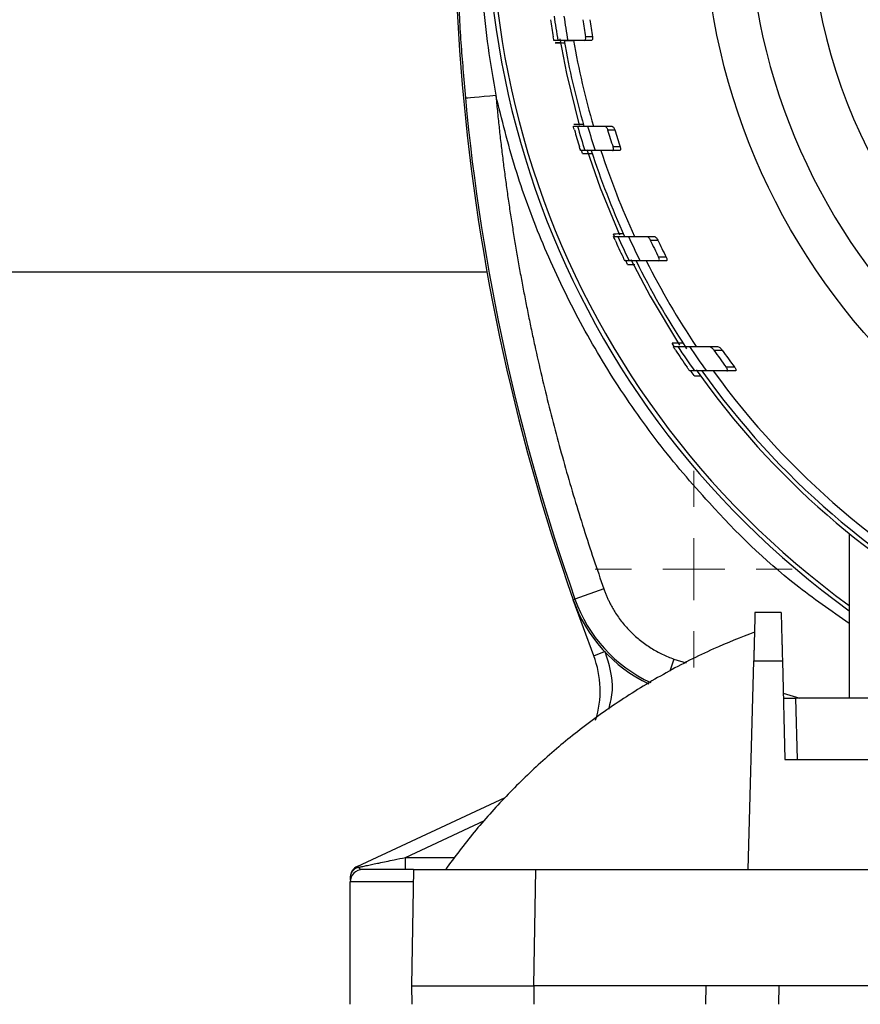
# Model space of a CAD drawing. Units: millimetres. Extents: x 17285 to 19973, y -665 to 1982.
# Drawn here: x 17516 to 17585, y -378 to -298 of the extents above; entities that cross this region are included whole.
import ezdxf

# ---------------------------------------------------------------- set-up
doc = ezdxf.new("R2010")
doc.units = ezdxf.units.MM
doc.layers.add('Dimensions', color=1, linetype='Continuous')
doc.styles.get("Standard").update_dxf_attribs({"font": 'arial.ttf'})
doc.dimstyles.get("Standard").update_dxf_attribs({"dimtxt": 0.18, "dimasz": 40, "dimexe": 0.18, "dimexo": 0.0625, "dimgap": 0.09, "dimtad": 0, "dimdec": 0, "dimzin": 0, "dimdsep": 46, "dimtxsty": 'Standard', "dimblk": 'ARCHTICK', "dimcen": 0.09, "dimadec": 0, "dimazin": 0, "dimtfac": 1, "dimtdec": 4, "dimtofl": 0, "dimtmove": 0, "dimatfit": 3, "dimfxl": 1, "dimtolj": 1, "dimtzin": 0, "dimarcsym": 0})

# ---------------------------------------------------------------- blocks, each defined once
blk = doc.blocks.new('_ArchTick')
at = {"color": 0, "linetype": 'ByBlock', "const_width": 0.15}
blk.add_lwpolyline([(-0.5, -0.5), (0.5, 0.5)], dxfattribs=at)
blk = doc.blocks.new('*D452')
at = {"layer": 'Defpoints', "color": 0}
for p in [(17469.87, -322.039), (18355.87, -461.539), (18355.87, -575.69)]:
    blk.add_point(p, dxfattribs=at)
at = {"layer": 'Dimensions', "color": 0, "lineweight": -2}
for p, q in [((17469.87, -322.102), (17469.87, -575.87)), ((18355.87, -461.602), (18355.87, -575.87)), ((17469.87, -575.69), (17889.585, -575.69)), ((18355.87, -575.69), (17933.925, -575.69))]:
    blk.add_line(p, q, dxfattribs=at)
at = {"layer": 'Dimensions', "color": 0, "lineweight": -2, "xscale": 40, "yscale": 40, "zscale": 40, "rotation": 180}
blk.add_blockref('_ArchTick', (17469.87, -575.69), dxfattribs=at)
at = {"layer": 'Dimensions', "color": 0, "lineweight": -2, "xscale": 40, "yscale": 40, "zscale": 40}
blk.add_blockref('_ArchTick', (18355.87, -575.69), dxfattribs=at)
at = {"layer": 'Dimensions', "color": 0, "insert": (17911.755, -575.69), "char_height": 20, "attachment_point": 5}
blk.add_mtext('\\A1;886', dxfattribs=at)
blk = doc.blocks.new('SW_CENTERMARKSYMBOL_44')
at = {"color": 0, "linetype": 'Continuous', "lineweight": 0}
for p, q in [((0, 5.08), (0, 8.04)), ((0, 0), (0, 2.54)), ((-5.08, 0), (-8.04, 0)), ((0, 0), (-2.54, 0)), ((0, 0), (0, -2.54)), ((0, 0), (2.54, 0)), ((5.08, 0), (8.04, 0)), ((0, -5.08), (0, -8.04))]:
    blk.add_line(p, q, dxfattribs=at)

msp = doc.modelspace()

# ---------------------------------------------------------------- linework, layer by layer
at = {"color": 7, "linetype": 'Continuous', "lineweight": 25}
for p, q in [((17563.152, -298.999), (17562.592, -298.999)), ((17560.33, -299.299), (17560.003, -299.299)), ((17560.108, -299.483), (17560.536, -299.491)), ((17562.503, -299.299), (17561.138, -299.299)), ((17563.063, -299.299), (17562.503, -299.299)), ((17561.591, -306.299), (17561.926, -306.299)), ((17564.155, -306.299), (17564.73, -306.299)), ((17564.39, -306.599), (17564.967, -306.599)), ((17565.411, -307.999), (17564.831, -307.999)), ((17562.532, -308.299), (17562.193, -308.299)), ((17562.341, -308.522), (17562.259, -308.268)), ((17565.364, -308.299), (17564.782, -308.299)), ((17564.941, -315.301), (17564.857, -315.113)), ((17564.86, -315.299), (17565.214, -315.299)), ((17567.568, -315.299), (17568.178, -315.299)), ((17567.864, -315.599), (17568.476, -315.599)), ((17566.153, -317.299), (17565.794, -317.299)), ((17569.166, -317.299), (17568.546, -317.299)), ((17569.169, -316.999), (17568.551, -316.999)), ((17501.87, -318.189), (17554.533, -318.189)), ((17569.83, -324.303), (17569.654, -324.029)), ((17569.741, -324.299), (17570.126, -324.299)), ((17572.697, -324.299), (17573.366, -324.299)), ((17573.073, -324.599), (17573.745, -324.599)), ((17571.479, -326.299), (17571.085, -326.299)), ((17574.756, -325.999), (17574.07, -325.999)), ((17574.805, -326.299), (17574.117, -326.299)), ((17584.12, -339.581), (17584.12, -353.039)), ((17564.079, -344.108), (17561.721, -344.936)), ((17561.572, -344.988), (17561.721, -344.936)), ((17563.25, -349.564), (17561.572, -344.988)), ((17578.556, -346.039), (17576.42, -346.039)), ((17575.87, -367.039), (17576.317, -349.987)), ((17576.317, -349.987), (17578.659, -349.987)), ((17578.659, -349.987), (17578.87, -358.039)), ((17579.739, -353.039), (17579.87, -358.039)), ((17586.37, -353.039), (17579.739, -353.039)), ((17578.87, -358.039), (17592.478, -358.039)), ((17543.948, -366.77), (17556.016, -361.143)), ((17547.881, -367.039), (17547.881, -366.039)), ((17548.536, -367.039), (17548.37, -376.539)), ((17558.37, -376.539), (17558.534, -367.039)), ((17558.534, -367.039), (17575.87, -367.039)), ((17575.87, -367.039), (17601.705, -367.039)), ((17543.37, -367.673), (17543.371, -367.882)), ((17543.37, -378.039), (17543.37, -368.039)), ((17548.37, -376.539), (17548.396, -378.039)), ((17572.397, -376.539), (17558.37, -376.539)), ((17558.37, -376.539), (17558.37, -378.039)), ((17572.397, -376.539), (17572.371, -378.039)), ((17679.343, -376.539), (17572.397, -376.539)), ((17578.37, -378.039), (17578.396, -376.539))]:
    msp.add_line(p, q, dxfattribs=at)
at = {"color": 8, "linetype": 'Continuous', "lineweight": 25}
for p, q in [((17552.6, -301.886), (17552.77, -303.996)), ((17563.25, -349.564), (17564.141, -349.223)), ((17569.801, -349.83), (17569.456, -350.816)), ((17569.801, -349.83), (17570.788, -350.138)), ((17578.728, -352.615), (17580.089, -353.039)), ((17547.881, -366.039), (17554.34, -363.027)), ((17547.881, -366.039), (17551.909, -366.039)), ((17548.498, -368.039), (17543.37, -368.039))]:
    msp.add_line(p, q, dxfattribs=at)
at = {"color": 7, "linetype": 'Continuous', "lineweight": 25, "flags": 128}
for points in [[(17560.482, -299.175), (17561.027, -302.002), (17562.076, -306.205)], [(17552.77, -303.996), (17552.826, -303.99), (17552.972, -303.977), (17553.205, -303.955), (17553.515, -303.926), (17553.89, -303.891), (17554.317, -303.851), (17554.779, -303.808), (17555.259, -303.764)], [(17562.681, -308.209), (17563.768, -311.342), (17565.344, -315.172)], [(17566.016, -317.586), (17565.865, -317.28), (17565.855, -317.259)], [(17566.293, -317.197), (17567.848, -320.18), (17570.261, -324.195)], [(17571.442, -326.681), (17571.212, -326.354), (17571.139, -326.25)], [(17543.989, -366.858), (17543.984, -366.847), (17543.979, -366.838), (17543.975, -366.828), (17543.971, -366.82), (17543.967, -366.812), (17543.964, -366.805), (17543.961, -366.798), (17543.958, -366.792)]]:
    msp.add_lwpolyline(points, dxfattribs=at)
at = {"color": 8, "linetype": 'Continuous', "lineweight": 25, "flags": 128}
msp.add_lwpolyline([(17570.715, -324.304), (17570.748, -324.354), (17570.833, -324.481)], dxfattribs=at)
at = {"color": 7, "linetype": 'Continuous', "lineweight": 25}
msp.add_circle((17625.87, -288.039), 53.647, dxfattribs=at)
for centre, radius, start, end in [((17625.87, -288.039), 45, 123.28257, 236.71743), ((17723.87, -288.039), 172, 169.64778, 199.33536), ((17625.87, -288.039), 71, 163.84865, 233.98279), ((17625.87, -288.039), 66.825, 188.22491, 189.43969), ((17625.87, -288.039), 66.5, 188.00434, 189.74848), ((17625.87, -288.039), 65.704, 188.10197, 189.86777), ((17625.87, -288.039), 64.22, 188.56104, 189.82637), ((17625.87, -288.039), 63.668, 188.63578, 189.91237), ((17625.87, -288.039), 66, 189.82306, 196.06136), ((17625.87, -288.039), 65.251, 189.93699, 196.25086), ((17723.87, -288.039), 171.842, 185.32785, 199.33536), ((17625.87, -288.039), 66.5, 195.93738, 197.73781), ((17625.87, -288.039), 65.704, 196.13571, 197.96), ((17625.87, -288.039), 66.825, 196.12527, 197.37884), ((17625.87, -288.039), 64.22, 196.79845, 198.1078), ((17625.87, -288.039), 63.668, 196.94839, 198.27022), ((17625.87, -288.039), 66, 197.8767, 204.39534), ((17625.87, -288.039), 65.251, 198.08903, 204.69406), ((17625.87, -288.039), 66.5, 204.20012, 206.10389), ((17625.87, -288.039), 65.704, 204.51249, 206.44453), ((17625.87, -288.039), 66.825, 204.35679, 205.68146), ((17625.87, -288.039), 64.22, 205.41355, 206.80457), ((17625.87, -288.039), 63.668, 205.64967, 207.05569), ((17625.87, -288.039), 66, 206.31676, 213.32544), ((17625.87, -288.039), 65.251, 206.6426, 213.7591), ((17625.87, -288.039), 66.825, 213.16805, 214.61413), ((17625.87, -288.039), 66.5, 213.04266, 215.12334), ((17625.87, -288.039), 65.704, 213.49537, 215.61313), ((17625.87, -288.039), 64.22, 214.70085, 216.23452), ((17625.87, -288.039), 63.668, 215.04535, 216.59919), ((17625.87, -288.039), 66.33, 215.12692, 324.87539), ((17625.87, -288.039), 66, 215.42923, 324.57077), ((17625.87, -288.039), 65.251, 215.89865, 324.10135), ((17572.895, -341.015), 12, 199.33536, 244.64179), ((17555.78, -352.426), 8, 342.54323, 20.95912), ((17544.37, -367.676), 1, 115, 180), ((17544.37, -368.039), 1, 90, 180.00001)]:
    msp.add_arc(centre, radius, start, end, dxfattribs=at)
at = {"color": 8, "linetype": 'Continuous', "lineweight": 25}
for centre, radius, start, end in [((17625.87, -288.039), 71.341, 164.13581, 234.18146), ((17572.895, -341.015), 11.842, 199.33536, 245.13436)]:
    msp.add_arc(centre, radius, start, end, dxfattribs=at)
at = {"color": 7, "linetype": 'Continuous', "lineweight": 25}
for points, knots in [([(17625.87, -238.017), (17612.604, -238.017), (17599.88, -243.288), (17581.119, -262.049), (17575.848, -274.773), (17575.848, -301.306), (17581.119, -314.03), (17599.88, -332.791), (17612.604, -338.061), (17625.87, -338.061)], [0, 0, 0, 0, 0.25, 0.25, 0.5, 0.5, 0.75, 0.75, 1, 1, 1, 1]), ([(17555.259, -272.315), (17554.784, -274.887), (17554.422, -277.495), (17553.938, -282.748), (17553.816, -285.394), (17553.816, -290.685), (17553.938, -293.331), (17554.422, -298.584), (17554.784, -301.192), (17555.259, -303.764)], [0, 0, 0, 0, 0.25, 0.25, 0.5, 0.5, 0.75, 0.75, 1, 1, 1, 1]), ([(17552.603, -274.192), (17552.532, -275.04), (17552.322, -277.56), (17552.13, -281.641), (17552.018, -286.363), (17552.034, -290.819), (17552.166, -295.264), (17552.351, -298.929), (17552.541, -301.179), (17552.6, -301.886)], [0, 0, 0, 0, 0.092012, 0.273601, 0.442011, 0.603004, 0.755686, 0.923206, 1, 1, 1, 1]), ([(17560.003, -299.299), (17560.002, -299.299), (17559.996, -299.266), (17559.976, -299.155), (17559.963, -299.078), (17559.95, -298.999)], [0, 0, 0, 0, 0.5, 0.5, 1, 1, 1, 1]), ([(17562.503, -299.299), (17562.538, -299.299), (17562.569, -299.271), (17562.604, -299.161), (17562.606, -299.08), (17562.592, -298.999)], [0, 0, 0, 0, 0.5, 0.5, 1, 1, 1, 1]), ([(17563.152, -298.999), (17563.166, -299.08), (17563.164, -299.161), (17563.129, -299.271), (17563.098, -299.299), (17563.063, -299.299)], [0, 0, 0, 0, 0.5, 0.5, 1, 1, 1, 1]), ([(17560.102, -299.444), (17560.103, -299.451), (17560.179, -299.458), (17560.454, -299.472), (17560.646, -299.477), (17560.861, -299.482)], [0, 0, 0, 0, 0.5, 0.5, 1, 1, 1, 1]), ([(17561.138, -299.299), (17560.877, -299.299), (17560.68, -299.299), (17560.409, -299.299), (17560.336, -299.299), (17560.33, -299.299)], [0, 0, 0, 0, 0.5, 0.5, 1, 1, 1, 1]), ([(17560.838, -299.299), (17560.843, -299.299), (17560.91, -299.299), (17561.164, -299.299), (17561.352, -299.299), (17561.598, -299.299)], [0, 0, 0, 0, 0.5, 0.5, 1, 1, 1, 1]), ([(17555.259, -303.764), (17555.3, -304.193), (17555.382, -305.053), (17555.518, -306.34), (17555.662, -307.626), (17555.817, -308.91), (17555.981, -310.193), (17556.155, -311.475), (17556.339, -312.755), (17556.533, -314.033), (17556.736, -315.31), (17556.949, -316.586), (17557.172, -317.859), (17557.405, -319.132), (17557.647, -320.403), (17557.899, -321.672), (17558.161, -322.94), (17558.524, -324.628), (17559.001, -326.732), (17559.611, -329.247), (17560.259, -331.751), (17560.946, -334.245), (17561.671, -336.728), (17562.434, -339.199), (17563.233, -341.661), (17563.797, -343.292), (17564.079, -344.108)], [0, 0, 0, 0, 0.031281, 0.06255, 0.093808, 0.125056, 0.156298, 0.187534, 0.218767, 0.249998, 0.281229, 0.312461, 0.343698, 0.37494, 0.40619, 0.437449, 0.468719, 0.500002, 0.562551, 0.625057, 0.687535, 0.749998, 0.812461, 0.87494, 0.937448, 1, 1, 1, 1]), ([(17561.674, -306.599), (17561.651, -306.522), (17561.63, -306.445), (17561.599, -306.333), (17561.59, -306.299), (17561.591, -306.299)], [0, 0, 0, 0, 0.5, 0.5, 1, 1, 1, 1]), ([(17562.396, -306.156), (17562.18, -306.159), (17561.987, -306.163), (17561.708, -306.168), (17561.629, -306.169), (17561.629, -306.169)], [0, 0, 0, 0, 0.5, 0.5, 1, 1, 1, 1]), ([(17561.926, -306.299), (17561.932, -306.299), (17562.005, -306.299), (17562.282, -306.299), (17562.487, -306.299), (17562.755, -306.299)], [0, 0, 0, 0, 0.5, 0.5, 1, 1, 1, 1]), ([(17564.155, -306.299), (17564.194, -306.299), (17564.239, -306.33), (17564.325, -306.438), (17564.365, -306.514), (17564.39, -306.599)], [0, 0, 0, 0, 0.5, 0.5, 1, 1, 1, 1]), ([(17564.73, -306.299), (17564.769, -306.299), (17564.814, -306.33), (17564.901, -306.438), (17564.941, -306.514), (17564.967, -306.599)], [0, 0, 0, 0, 0.5, 0.5, 1, 1, 1, 1]), ([(17562.193, -308.299), (17562.192, -308.299), (17562.18, -308.265), (17562.144, -308.153), (17562.119, -308.077), (17562.095, -307.999)], [0, 0, 0, 0, 0.5, 0.5, 1, 1, 1, 1]), ([(17564.782, -308.299), (17564.818, -308.299), (17564.847, -308.271), (17564.867, -308.159), (17564.856, -308.077), (17564.831, -307.999)], [0, 0, 0, 0, 0.5, 0.5, 1, 1, 1, 1]), ([(17565.411, -307.999), (17565.437, -308.077), (17565.448, -308.159), (17565.428, -308.271), (17565.4, -308.299), (17565.364, -308.299)], [0, 0, 0, 0, 0.5, 0.5, 1, 1, 1, 1]), ([(17562.341, -308.522), (17562.341, -308.522), (17562.422, -308.523), (17562.709, -308.529), (17562.906, -308.532), (17563.124, -308.536)], [0, 0, 0, 0, 0.5, 0.5, 1, 1, 1, 1]), ([(17563.368, -308.299), (17563.098, -308.299), (17562.894, -308.299), (17562.613, -308.299), (17562.537, -308.299), (17562.532, -308.299)], [0, 0, 0, 0, 0.5, 0.5, 1, 1, 1, 1]), ([(17565.663, -315.099), (17565.552, -315.1), (17565.448, -315.102), (17565.253, -315.106), (17565.166, -315.107), (17564.945, -315.111), (17564.857, -315.113), (17564.857, -315.113)], [0, 0, 0, 0, 0.25, 0.25, 0.5, 0.5, 1, 1, 1, 1]), ([(17564.993, -315.599), (17564.958, -315.524), (17564.925, -315.449), (17564.875, -315.335), (17564.86, -315.299), (17564.86, -315.299)], [0, 0, 0, 0, 0.5, 0.5, 1, 1, 1, 1]), ([(17565.214, -315.299), (17565.22, -315.299), (17565.298, -315.299), (17565.591, -315.299), (17565.808, -315.299), (17566.088, -315.299)], [0, 0, 0, 0, 0.5, 0.5, 1, 1, 1, 1]), ([(17567.568, -315.299), (17567.611, -315.299), (17567.665, -315.332), (17567.771, -315.44), (17567.824, -315.514), (17567.864, -315.599)], [0, 0, 0, 0, 0.5, 0.5, 1, 1, 1, 1]), ([(17568.178, -315.299), (17568.221, -315.299), (17568.275, -315.332), (17568.382, -315.44), (17568.435, -315.514), (17568.476, -315.599)], [0, 0, 0, 0, 0.5, 0.5, 1, 1, 1, 1]), ([(17565.794, -317.299), (17565.793, -317.299), (17565.774, -317.262), (17565.719, -317.149), (17565.682, -317.075), (17565.646, -316.999)], [0, 0, 0, 0, 0.5, 0.5, 1, 1, 1, 1]), ([(17566.016, -317.586), (17566.026, -317.586), (17566.047, -317.587), (17566.211, -317.59), (17566.402, -317.593), (17566.553, -317.596), (17566.605, -317.596)], [0, 0, 0, 0, 0.279106, 0.557747, 0.848735, 1, 1, 1, 1]), ([(17567.041, -317.299), (17566.757, -317.299), (17566.54, -317.299), (17566.241, -317.299), (17566.159, -317.299), (17566.153, -317.299)], [0, 0, 0, 0, 0.5, 0.5, 1, 1, 1, 1]), ([(17568.546, -317.299), (17568.296, -317.299), (17567.794, -317.299), (17567.293, -317.299), (17567.041, -317.299)], [0, 0, 0, 0, 0.496902, 1, 1, 1, 1]), ([(17568.546, -317.299), (17568.584, -317.299), (17568.611, -317.27), (17568.613, -317.183), (17568.607, -317.148), (17568.585, -317.074), (17568.569, -317.036), (17568.551, -316.999)], [0, 0, 0, 0, 0.5, 0.5, 0.75, 0.75, 1, 1, 1, 1]), ([(17569.169, -316.999), (17569.207, -317.073), (17569.233, -317.154), (17569.232, -317.24), (17569.225, -317.263), (17569.202, -317.293), (17569.185, -317.299), (17569.166, -317.299)], [0, 0, 0, 0, 0.5, 0.5, 0.75, 0.75, 1, 1, 1, 1]), ([(17570.526, -324.014), (17570.411, -324.016), (17570.301, -324.018), (17570.095, -324.021), (17570, -324.023), (17569.839, -324.026), (17569.771, -324.027), (17569.679, -324.028), (17569.654, -324.029), (17569.654, -324.029)], [0, 0, 0, 0, 0.25, 0.25, 0.5, 0.5, 0.75, 0.75, 1, 1, 1, 1]), ([(17569.933, -324.599), (17569.885, -324.527), (17569.839, -324.455), (17569.765, -324.34), (17569.74, -324.299), (17569.741, -324.299)], [0, 0, 0, 0, 0.5, 0.5, 1, 1, 1, 1]), ([(17570.126, -324.299), (17570.132, -324.299), (17570.218, -324.299), (17570.458, -324.299), (17570.558, -324.299), (17570.793, -324.299), (17570.927, -324.299), (17571.078, -324.299)], [0, 0, 0, 0, 0.5, 0.5, 0.75, 0.75, 1, 1, 1, 1]), ([(17571.078, -324.299), (17571.349, -324.299), (17571.887, -324.299), (17572.428, -324.299), (17572.697, -324.299)], [0, 0, 0, 0, 0.503469, 1, 1, 1, 1]), ([(17572.697, -324.299), (17572.747, -324.299), (17572.813, -324.336), (17572.946, -324.443), (17573.015, -324.516), (17573.073, -324.599)], [0, 0, 0, 0, 0.5, 0.5, 1, 1, 1, 1]), ([(17573.366, -324.299), (17573.416, -324.299), (17573.483, -324.336), (17573.617, -324.444), (17573.686, -324.516), (17573.745, -324.599)], [0, 0, 0, 0, 0.5, 0.5, 1, 1, 1, 1]), ([(17571.085, -326.299), (17571.084, -326.299), (17571.054, -326.259), (17570.973, -326.143), (17570.923, -326.072), (17570.873, -325.999)], [0, 0, 0, 0, 0.5, 0.5, 1, 1, 1, 1]), ([(17572.455, -326.299), (17572.147, -326.299), (17571.908, -326.299), (17571.659, -326.299), (17571.594, -326.299), (17571.506, -326.299), (17571.482, -326.299), (17571.479, -326.299)], [0, 0, 0, 0, 0.5, 0.5, 0.75, 0.75, 1, 1, 1, 1]), ([(17574.117, -326.299), (17573.841, -326.299), (17573.285, -326.299), (17572.733, -326.299), (17572.455, -326.299)], [0, 0, 0, 0, 0.496391, 1, 1, 1, 1]), ([(17574.117, -326.299), (17574.138, -326.299), (17574.156, -326.292), (17574.177, -326.262), (17574.18, -326.237), (17574.169, -326.176), (17574.155, -326.141), (17574.118, -326.07), (17574.095, -326.034), (17574.07, -325.999)], [0, 0, 0, 0, 0.25, 0.25, 0.5, 0.5, 0.75, 0.75, 1, 1, 1, 1]), ([(17574.756, -325.999), (17574.781, -326.034), (17574.804, -326.069), (17574.842, -326.14), (17574.856, -326.176), (17574.867, -326.236), (17574.865, -326.261), (17574.844, -326.292), (17574.826, -326.299), (17574.805, -326.299)], [0, 0, 0, 0, 0.25, 0.25, 0.5, 0.5, 0.75, 0.75, 1, 1, 1, 1]), ([(17571.442, -326.681), (17571.453, -326.681), (17571.473, -326.681), (17571.63, -326.684), (17571.818, -326.687), (17571.969, -326.69), (17572.027, -326.691)], [0, 0, 0, 0, 0.268355, 0.53592, 0.822195, 1, 1, 1, 1]), ([(17564.079, -344.108), (17564.113, -344.201), (17564.18, -344.386), (17564.291, -344.66), (17564.41, -344.929), (17564.538, -345.195), (17564.674, -345.456), (17564.818, -345.714), (17565.102, -346.185), (17565.567, -346.844), (17566.274, -347.635), (17567.066, -348.342), (17567.785, -348.85), (17568.386, -349.203), (17568.846, -349.439), (17569.316, -349.652), (17569.64, -349.771), (17569.801, -349.83)], [0, 0, 0, 0, 0.035351, 0.070616, 0.105831, 0.141031, 0.176251, 0.211526, 0.246892, 0.37342, 0.50001, 0.626538, 0.753129, 0.81493, 0.876549, 0.938176, 1, 1, 1, 1]), ([(17576.42, -346.039), (17576.42, -346.04), (17576.42, -346.042), (17576.42, -346.059), (17576.419, -346.086), (17576.418, -346.125), (17576.417, -346.174), (17576.415, -346.235), (17576.413, -346.307), (17576.411, -346.39), (17576.408, -346.484), (17576.406, -346.59), (17576.403, -346.707), (17576.399, -346.834), (17576.396, -346.973), (17576.391, -347.139), (17576.386, -347.339), (17576.38, -347.578), (17576.373, -347.843), (17576.365, -348.135), (17576.357, -348.453), (17576.348, -348.798), (17576.338, -349.17), (17576.328, -349.566), (17576.32, -349.846), (17576.317, -349.987)], [0, 0, 0, 0, 0.034643, 0.06945, 0.104422, 0.13956, 0.174862, 0.21033, 0.245962, 0.28176, 0.317723, 0.353851, 0.390145, 0.426604, 0.463228, 0.500018, 0.548975, 0.599582, 0.651838, 0.705742, 0.761296, 0.818499, 0.87735, 0.937851, 1, 1, 1, 1]), ([(17578.556, -346.039), (17578.556, -346.04), (17578.556, -346.042), (17578.556, -346.057), (17578.557, -346.08), (17578.558, -346.114), (17578.559, -346.157), (17578.56, -346.209), (17578.562, -346.271), (17578.566, -346.405), (17578.572, -346.659), (17578.584, -347.107), (17578.598, -347.659), (17578.613, -348.208), (17578.626, -348.701), (17578.636, -349.11), (17578.648, -349.538), (17578.655, -349.837), (17578.659, -349.987)], [0, 0, 0, 0, 0.033054, 0.065916, 0.09864, 0.131278, 0.163883, 0.196509, 0.229209, 0.262038, 0.381268, 0.500014, 0.61869, 0.738, 0.803492, 0.868704, 0.934065, 1, 1, 1, 1]), ([(17576.387, -347.628), (17575.258, -348.072), (17572.792, -349.041), (17569.142, -350.912), (17565.425, -353.163), (17562.003, -355.638), (17558.88, -358.271), (17556.067, -361.02), (17553.457, -363.93), (17551.907, -366.011), (17551.14, -367.041)], [0, 0, 0, 0, 0.112587, 0.24591, 0.380254, 0.515762, 0.637545, 0.759223, 0.880748, 1, 1, 1, 1]), ([(17578.739, -353.039), (17578.74, -353.039), (17578.742, -353.039), (17578.758, -353.039), (17578.784, -353.039), (17578.83, -353.039), (17578.909, -353.039), (17579.029, -353.039), (17579.167, -353.039), (17579.33, -353.039), (17579.523, -353.039), (17579.665, -353.039), (17579.739, -353.039)], [0, 0, 0, 0, 0.0720289, 0.1408002, 0.2070595, 0.2716398, 0.3808714, 0.5001813, 0.6191786, 0.7287309, 0.8591809, 1, 1, 1, 1]), ([(17543.989, -366.858), (17544.029, -366.849), (17544.116, -366.831), (17544.256, -366.801), (17544.414, -366.768), (17544.59, -366.731), (17544.782, -366.691), (17544.992, -366.647), (17545.304, -366.581), (17545.744, -366.489), (17546.323, -366.367), (17547.046, -366.214), (17547.571, -366.104), (17547.881, -366.039)], [0, 0, 0, 0, 0.033955, 0.0719, 0.113895, 0.159985, 0.210205, 0.264582, 0.323134, 0.451023, 0.601631, 0.765041, 1, 1, 1, 1]), ([(17543.989, -366.858), (17543.827, -366.917), (17543.665, -367.024), (17543.491, -367.244), (17543.446, -367.327), (17543.385, -367.5), (17543.37, -367.589), (17543.37, -367.676)], [0, 0, 0, 0, 0.5, 0.5, 0.75, 0.75, 1, 1, 1, 1]), ([(17544.37, -367.039), (17544.324, -367.039), (17544.273, -367.021), (17544.183, -366.973), (17544.151, -366.953), (17544.079, -366.908), (17544.04, -366.883), (17543.989, -366.858)], [0, 0, 0, 0, 0.5, 0.5, 0.75, 0.75, 1, 1, 1, 1]), ([(17548.536, -367.039), (17548.194, -367.039), (17547.515, -367.039), (17546.611, -367.039), (17545.808, -367.039), (17545.163, -367.039), (17544.54, -367.039), (17544.437, -367.039), (17544.37, -367.039)], [0, 0, 0, 0, 0.146865, 0.291462, 0.439128, 0.586793, 0.731391, 1, 1, 1, 1]), ([(17548.536, -367.039), (17548.537, -367.039), (17548.539, -367.039), (17548.555, -367.039), (17548.581, -367.039), (17548.618, -367.039), (17548.664, -367.039), (17548.722, -367.039), (17548.836, -367.039), (17549.045, -367.039), (17549.506, -367.039), (17550.261, -367.039), (17551.427, -367.039), (17552.817, -367.039), (17554.161, -367.039), (17555.334, -367.039), (17556.15, -367.039), (17556.842, -367.039), (17557.402, -367.039), (17557.966, -367.039), (17558.345, -367.039), (17558.534, -367.039)], [0, 0, 0, 0, 0.020751, 0.041417, 0.06202, 0.082581, 0.103123, 0.123668, 0.144237, 0.207186, 0.270084, 0.384877, 0.500006, 0.615103, 0.729929, 0.792794, 0.855776, 0.89174, 0.927687, 0.963735, 1, 1, 1, 1]), ([(17548.37, -376.539), (17548.371, -376.539), (17548.373, -376.539), (17548.388, -376.539), (17548.412, -376.539), (17548.446, -376.539), (17548.49, -376.539), (17548.542, -376.539), (17548.604, -376.539), (17548.675, -376.539), (17548.755, -376.539), (17548.844, -376.539), (17548.941, -376.539), (17549.046, -376.539), (17549.16, -376.539), (17549.282, -376.539), (17549.411, -376.539), (17549.549, -376.539), (17549.694, -376.539), (17549.846, -376.539), (17550.005, -376.539), (17550.17, -376.539), (17550.343, -376.539), (17550.522, -376.539), (17550.707, -376.539), (17550.898, -376.539), (17551.095, -376.539), (17551.82, -376.539), (17553.273, -376.539), (17555.702, -376.539), (17557.476, -376.54), (17558.37, -376.539), (17558.37, -376.539)], [0, 0, 0, 0, 0.020007, 0.039955, 0.059842, 0.079669, 0.099437, 0.119144, 0.138791, 0.158379, 0.177906, 0.197374, 0.216781, 0.236129, 0.255416, 0.274644, 0.293812, 0.31292, 0.331968, 0.350956, 0.369884, 0.388752, 0.407561, 0.42631, 0.444998, 0.463627, 0.482196, 0.500706, 0.662641, 0.829039, 0.999903, 1, 1, 1, 1])]:
    msp.add_open_spline(points, degree=3, knots=knots, dxfattribs=at)
at = {"color": 8, "linetype": 'Continuous', "lineweight": 25}
for points, knots in [([(17584.12, -346.923), (17582.638, -345.9), (17578.489, -343.036), (17573.332, -337.954), (17568.444, -332.2), (17564.745, -326.904), (17561.551, -321.356), (17558.9, -315.614), (17556.749, -309.758), (17555.754, -305.753), (17555.259, -303.764)], [0, 0, 0, 0, 0.10156, 0.284356, 0.406247, 0.527657, 0.648467, 0.767146, 0.884362, 1, 1, 1, 1]), ([(17564.486, -353.915), (17564.615, -353.406), (17565.013, -351.837), (17564.518, -350.267), (17564.184, -349.206)], [0, 0, 0, 0, 0.324979, 1, 1, 1, 1])]:
    msp.add_open_spline(points, degree=3, knots=knots, dxfattribs=at)
at = {"color": 7, "linetype": 'Continuous', "lineweight": 25}
for points in [[(17562.755, -306.299), (17563.221, -306.299), (17563.688, -306.299), (17564.155, -306.299)], [(17564.782, -308.299), (17564.31, -308.299), (17563.839, -308.299), (17563.368, -308.299)], [(17566.088, -315.299), (17566.581, -315.299), (17567.074, -315.299), (17567.568, -315.299)], [(17543.958, -366.792), (17543.951, -366.778), (17543.948, -366.77), (17543.948, -366.77)]]:
    msp.add_open_spline(points, degree=3, dxfattribs=at)

# ---------------------------------------------------------------- block references
at = {"color": 7, "linetype": 'Continuous', "lineweight": 0}
msp.add_blockref('SW_CENTERMARKSYMBOL_44', (17571.423, -342.487), dxfattribs=at)

# ---------------------------------------------------------------- dimensions: what is measured, and where the dimension line sits
at = {"layer": 'Dimensions'}
dim = msp.add_linear_dim(base=(18355.87, -575.69), p1=(17469.87, -322.039), p2=(18355.87, -461.539), dimstyle='Standard', override={"dimtxt": 20}, dxfattribs=at)
dim.commit()
dim.dimension.update_dxf_attribs({"geometry": '*D452', "text_midpoint": (17911.755, -575.69), "dimtype": 160})

doc.saveas('drawing.dxf')
